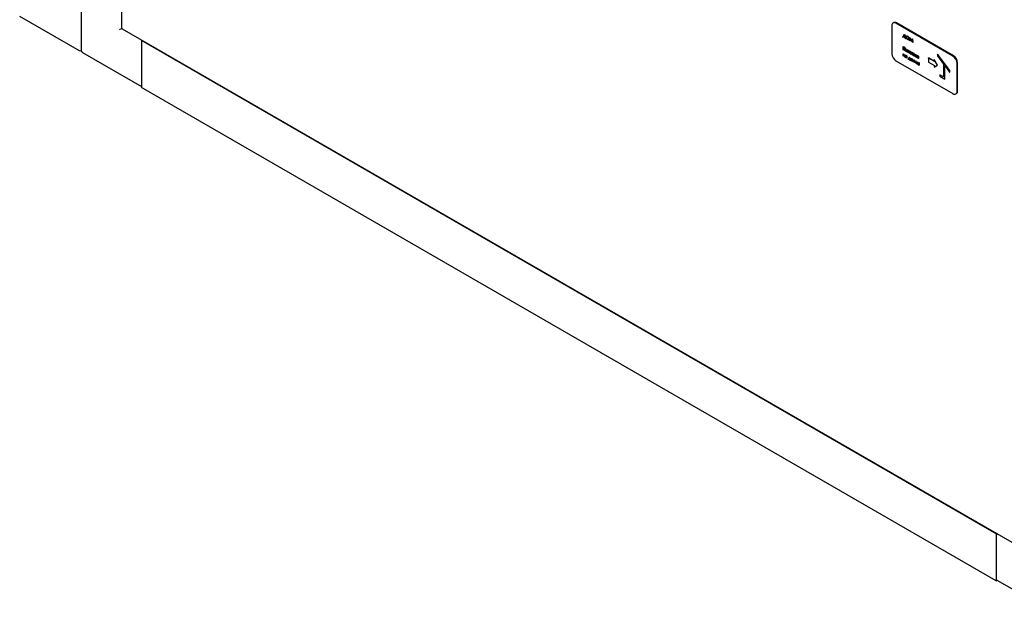
# Model space of a CAD drawing. Units: millimetres. Extents: x 184 to 830, y 10 to 541.
# Drawn here: x 579 to 686, y 36 to 101 of the extents above; entities that cross this region are included whole.
import ezdxf

# ---------------------------------------------------------------- set-up
doc = ezdxf.new("R2010")
doc.units = ezdxf.units.MM

msp = doc.modelspace()

# ---------------------------------------------------------------- linework, layer by layer
at = {"color": 7, "linetype": 'Continuous', "lineweight": 25}
for p, q in [((590.32, 266.55), (590.32, 99.9)), ((585.93, 104.83), (585.93, 97.44)), ((579.25, 101.15), (585.71, 97.42)), ((590.39, 99.79), (686.97, 44.03)), ((673.94, 100.14), (673.94, 97.08)), ((674.13, 100.46), (674.07, 100.43)), ((680.57, 96.82), (674.38, 100.39)), ((680.63, 96.86), (674.44, 100.43)), ((592.53, 98.55), (592.46, 98.51)), ((685.27, 44.93), (592.46, 98.51)), ((592.46, 98.51), (592.46, 93.41)), ((675.14, 98.86), (675.14, 98.96)), ((675.14, 98.96), (675.16, 98.94)), ((675.14, 98.96), (675.15, 98.96)), ((675.17, 98.85), (675.14, 98.86)), ((675.15, 98.96), (675.17, 98.95)), ((675.16, 98.94), (675.29, 99.2)), ((675.42, 98.76), (675.17, 98.9)), ((675.17, 98.9), (675.17, 98.85)), ((675.17, 98.85), (675.18, 98.85)), ((675.18, 98.9), (675.18, 98.85)), ((675.29, 99.13), (675.19, 98.93)), ((675.19, 98.93), (675.39, 98.81)), ((675.19, 98.93), (675.2, 98.93)), ((675.29, 99.13), (675.2, 98.93)), ((675.2, 98.93), (675.39, 98.82)), ((675.29, 99.21), (675.3, 99.2)), ((675.29, 99.2), (675.29, 99.21)), ((675.29, 99.2), (675.3, 99.2)), ((675.39, 98.81), (675.29, 99.13)), ((675.3, 99.2), (675.43, 98.8)), ((675.3, 99.2), (675.42, 98.79)), ((675.3, 99.2), (675.3, 99.2)), ((675.42, 98.79), (675.43, 98.8)), ((675.42, 98.79), (675.45, 98.78)), ((675.42, 98.7), (675.42, 98.76)), ((675.45, 98.69), (675.42, 98.7)), ((675.43, 98.8), (675.45, 98.78)), ((675.45, 98.78), (675.45, 98.69)), ((675.45, 98.78), (675.45, 98.69)), ((675.45, 98.78), (675.45, 98.78)), ((675.45, 98.69), (675.45, 98.69)), ((675.5, 98.89), (675.51, 98.89)), ((675.64, 99), (675.65, 99)), ((675.64, 98.66), (675.65, 98.66)), ((675.8, 98.72), (675.81, 98.72)), ((675.85, 98.51), (675.89, 98.84)), ((675.88, 98.49), (675.85, 98.51)), ((675.91, 98.73), (675.88, 98.49)), ((675.88, 98.49), (675.89, 98.5)), ((675.89, 98.84), (675.9, 98.85)), ((675.89, 98.84), (675.9, 98.85)), ((675.89, 98.84), (675.89, 98.84)), ((675.89, 98.84), (676.02, 98.47)), ((675.91, 98.72), (675.89, 98.5)), ((675.9, 98.85), (676.03, 98.49)), ((675.9, 98.85), (675.9, 98.85)), ((676.02, 98.41), (675.91, 98.73)), ((676.02, 98.47), (676.15, 98.69)), ((676.03, 98.41), (676.02, 98.41)), ((676.14, 98.6), (676.03, 98.41)), ((676.14, 98.59), (676.03, 98.41)), ((676.03, 98.41), (676.03, 98.41)), ((676.17, 98.33), (676.14, 98.6)), ((676.15, 98.69), (676.16, 98.7)), ((676.15, 98.69), (676.16, 98.7)), ((676.15, 98.69), (676.2, 98.31)), ((676.15, 98.69), (676.15, 98.69)), ((676.16, 98.7), (676.2, 98.32)), ((676.16, 98.7), (676.16, 98.7)), ((592.46, 98.3), (592.46, 93.61)), ((675.17, 97.86), (675.18, 97.87)), ((675.17, 97.86), (675.23, 97.83)), ((675.17, 97.51), (675.17, 97.86)), ((675.26, 97.46), (675.17, 97.51)), ((675.18, 97.87), (675.24, 97.83)), ((675.24, 97.79), (675.2, 97.81)), ((675.2, 97.81), (675.2, 97.7)), ((675.2, 97.7), (675.22, 97.69)), ((675.2, 97.7), (675.21, 97.7)), ((675.22, 97.65), (675.2, 97.66)), ((675.2, 97.66), (675.2, 97.53)), ((675.2, 97.53), (675.24, 97.5)), ((675.2, 97.53), (675.21, 97.53)), ((675.21, 97.81), (675.21, 97.7)), ((675.21, 97.7), (675.23, 97.69)), ((675.21, 97.65), (675.21, 97.53)), ((675.21, 97.53), (675.25, 97.51)), ((675.31, 97.63), (675.32, 97.64)), ((675.33, 97.68), (675.34, 97.69)), ((675.35, 97.5), (675.36, 97.51)), ((675.41, 97.64), (675.44, 97.62)), ((675.41, 97.63), (675.41, 97.64)), ((675.41, 97.37), (675.41, 97.63)), ((675.41, 97.63), (675.43, 97.62)), ((675.48, 97.33), (675.41, 97.37)), ((675.43, 97.62), (675.43, 97.51)), ((675.43, 97.62), (675.44, 97.62)), ((675.43, 97.51), (675.44, 97.52)), ((675.43, 97.51), (675.46, 97.49)), ((675.46, 97.46), (675.43, 97.48)), ((675.43, 97.48), (675.43, 97.39)), ((675.43, 97.39), (675.47, 97.37)), ((675.43, 97.39), (675.44, 97.39)), ((675.44, 97.62), (675.44, 97.52)), ((675.44, 97.52), (675.47, 97.5)), ((675.44, 97.47), (675.44, 97.39)), ((675.44, 97.39), (675.48, 97.37)), ((675.56, 97.36), (675.57, 97.36)), ((675.6, 97.52), (675.63, 97.5)), ((675.6, 97.26), (675.6, 97.52)), ((675.6, 97.52), (675.61, 97.52)), ((675.61, 97.52), (675.64, 97.51)), ((675.63, 97.5), (675.64, 97.51)), ((675.63, 97.5), (675.63, 97.24)), ((675.64, 97.51), (675.64, 97.25)), ((675.67, 97.48), (675.68, 97.49)), ((675.67, 97.48), (675.82, 97.39)), ((675.67, 97.45), (675.67, 97.48)), ((675.73, 97.41), (675.67, 97.45)), ((675.68, 97.49), (675.83, 97.4)), ((675.73, 97.18), (675.73, 97.41)), ((675.82, 97.36), (675.76, 97.4)), ((675.76, 97.4), (675.76, 97.17)), ((675.77, 97.39), (675.77, 97.17)), ((675.82, 97.39), (675.83, 97.4)), ((675.82, 97.39), (675.82, 97.36)), ((675.82, 97.36), (675.83, 97.36)), ((675.83, 97.4), (675.83, 97.36)), ((675.88, 97.35), (675.87, 97.34)), ((675.88, 97.28), (675.89, 97.29)), ((675.92, 97.34), (675.99, 97.3)), ((675.92, 97.34), (675.98, 97.3)), ((675.96, 97.28), (675.94, 97.29)), ((675.96, 97.2), (675.96, 97.28)), ((675.98, 97.3), (675.98, 97.04)), ((675.98, 97.3), (675.99, 97.3)), ((675.99, 97.3), (675.99, 97.04)), ((676.02, 97.29), (676.06, 97.26)), ((676.02, 97.28), (676.02, 97.29)), ((676.13, 97.1), (676.02, 97.28)), ((676.02, 97.28), (676.06, 97.26)), ((676.2, 98.31), (676.17, 98.33)), ((676.2, 98.31), (676.2, 98.32)), ((586.06, 97.22), (592.46, 93.52)), ((674.38, 96.31), (680.57, 92.74)), ((675.16, 96.82), (675.16, 97.08)), ((675.16, 97.08), (675.19, 97.06)), ((675.16, 97.08), (675.17, 97.08)), ((675.34, 96.92), (675.16, 96.81)), ((675.16, 96.81), (675.16, 96.82)), ((675.16, 96.81), (675.17, 96.82)), ((675.17, 97.08), (675.2, 97.07)), ((675.34, 96.92), (675.17, 96.82)), ((675.19, 97.06), (675.2, 97.07)), ((675.19, 97.06), (675.19, 96.86)), ((675.19, 96.86), (675.36, 96.96)), ((675.2, 97.07), (675.2, 96.86)), ((675.34, 96.71), (675.34, 96.92)), ((675.37, 96.7), (675.34, 96.71)), ((675.36, 96.96), (675.37, 96.96)), ((675.36, 96.96), (675.37, 96.96)), ((675.37, 96.96), (675.38, 96.96)), ((675.37, 96.96), (675.37, 96.7)), ((675.37, 96.96), (675.38, 96.96)), ((675.37, 96.7), (675.38, 96.7)), ((675.38, 96.96), (675.38, 96.7)), ((675.41, 96.7), (675.43, 96.72)), ((675.42, 96.9), (675.43, 96.91)), ((675.44, 96.87), (675.42, 96.9)), ((675.43, 96.72), (675.44, 96.72)), ((675.47, 96.8), (675.49, 96.79)), ((675.47, 96.79), (675.47, 96.8)), ((675.47, 96.79), (675.48, 96.79)), ((675.47, 96.76), (675.47, 96.79)), ((675.48, 96.75), (675.47, 96.76)), ((675.48, 96.89), (675.49, 96.9)), ((675.48, 96.79), (675.49, 96.79)), ((675.48, 96.66), (675.49, 96.66)), ((675.53, 96.76), (675.55, 96.76)), ((675.55, 96.79), (675.56, 96.8)), ((675.56, 96.66), (675.57, 96.67)), ((675.63, 97.24), (675.6, 97.26)), ((675.63, 97.24), (675.64, 97.25)), ((675.7, 96.53), (675.71, 96.54)), ((675.7, 96.47), (675.7, 96.53)), ((675.7, 96.53), (675.73, 96.52)), ((675.73, 96.45), (675.7, 96.47)), ((675.71, 96.54), (675.73, 96.53)), ((675.76, 97.17), (675.73, 97.18)), ((675.73, 96.52), (675.82, 96.69)), ((675.93, 96.37), (675.73, 96.49)), ((675.73, 96.49), (675.73, 96.45)), ((675.73, 96.45), (675.74, 96.45)), ((675.74, 96.48), (675.74, 96.45)), ((675.76, 97.17), (675.77, 97.17)), ((675.83, 96.63), (675.76, 96.5)), ((675.76, 96.5), (675.77, 96.51)), ((675.76, 96.5), (675.9, 96.42)), ((675.83, 96.63), (675.77, 96.51)), ((675.77, 96.51), (675.89, 96.43)), ((675.82, 96.69), (675.83, 96.7)), ((675.82, 96.69), (675.84, 96.69)), ((675.83, 96.7), (675.84, 96.69)), ((675.9, 96.42), (675.83, 96.63)), ((675.84, 97.12), (675.91, 97.2)), ((675.87, 97.1), (675.84, 97.12)), ((675.84, 96.69), (675.94, 96.41)), ((675.84, 96.69), (675.93, 96.4)), ((675.84, 96.69), (675.84, 96.69)), ((675.94, 97.18), (675.87, 97.1)), ((675.87, 97.1), (675.88, 97.11)), ((675.94, 97.18), (675.88, 97.11)), ((675.93, 96.4), (675.94, 96.41)), ((675.93, 96.4), (675.95, 96.39)), ((675.93, 96.34), (675.93, 96.37)), ((675.95, 96.32), (675.93, 96.34)), ((675.94, 97.21), (675.96, 97.2)), ((675.96, 97.17), (675.94, 97.18)), ((675.94, 96.41), (675.96, 96.39)), ((675.95, 97.22), (675.96, 97.21)), ((675.95, 96.39), (675.95, 96.32)), ((675.95, 96.39), (675.96, 96.39)), ((675.95, 96.32), (675.96, 96.33)), ((675.96, 97.05), (675.96, 97.17)), ((675.98, 97.04), (675.96, 97.05)), ((675.96, 96.39), (675.96, 96.33)), ((675.98, 97.04), (675.99, 97.04)), ((676.01, 97.02), (676.13, 97.1)), ((676.05, 97), (676.01, 97.02)), ((676.01, 96.46), (676.02, 96.46)), ((676.15, 97.07), (676.05, 97)), ((676.05, 97), (676.06, 97.01)), ((676.06, 97.26), (676.17, 97.1)), ((676.06, 97.26), (676.17, 97.08)), ((676.06, 97.26), (676.06, 97.26)), ((676.15, 97.07), (676.06, 97.01)), ((676.1, 96.54), (676.11, 96.54)), ((676.1, 96.3), (676.11, 96.31)), ((676.17, 97.04), (676.15, 97.07)), ((676.17, 97.19), (676.18, 97.2)), ((676.17, 97.19), (676.2, 97.18)), ((676.17, 97.08), (676.17, 97.19)), ((676.17, 96.93), (676.17, 97.04)), ((676.2, 96.92), (676.17, 96.93)), ((676.18, 97.2), (676.2, 97.18)), ((676.18, 96.45), (676.19, 96.45)), ((676.2, 97.18), (676.2, 97.07)), ((676.2, 97.18), (676.2, 97.06)), ((676.2, 97.18), (676.2, 97.18)), ((676.2, 97.07), (676.32, 97.12)), ((676.2, 97.06), (676.31, 97.11)), ((676.2, 97.06), (676.2, 97.07)), ((676.2, 97.03), (676.2, 96.92)), ((676.21, 97.03), (676.2, 97.03)), ((676.2, 97.03), (676.2, 96.92)), ((676.2, 96.92), (676.2, 96.92)), ((676.31, 96.85), (676.21, 97.03)), ((676.21, 96.34), (676.22, 96.34)), ((676.35, 97.09), (676.23, 97.04)), ((676.23, 97.04), (676.35, 96.83)), ((676.24, 97.04), (676.36, 96.83)), ((676.25, 96.19), (676.33, 96.4)), ((676.34, 96.33), (676.28, 96.17)), ((676.34, 96.32), (676.29, 96.17)), ((676.31, 97.11), (676.32, 97.12)), ((676.31, 97.11), (676.35, 97.09)), ((676.35, 96.83), (676.31, 96.85)), ((676.32, 97.12), (676.36, 97.09)), ((676.33, 96.4), (676.34, 96.41)), ((676.33, 96.4), (676.34, 96.4)), ((676.34, 96.41), (676.34, 96.4)), ((676.34, 96.4), (676.43, 96.16)), ((676.34, 96.4), (676.43, 96.14)), ((676.34, 96.4), (676.34, 96.4)), ((676.42, 96.09), (676.34, 96.33)), ((676.35, 97.09), (676.36, 97.09)), ((676.35, 96.83), (676.36, 96.83)), ((676.37, 97.07), (676.38, 97.08)), ((676.37, 97.07), (676.4, 97.06)), ((676.37, 96.81), (676.37, 97.07)), ((676.4, 96.8), (676.37, 96.81)), ((676.38, 97.08), (676.41, 97.06)), ((676.4, 97.06), (676.4, 96.95)), ((676.4, 97.06), (676.41, 97.06)), ((676.4, 96.95), (676.51, 97)), ((676.4, 96.95), (676.41, 96.95)), ((676.41, 96.91), (676.4, 96.91)), ((676.4, 96.91), (676.4, 96.8)), ((676.4, 96.8), (676.41, 96.8)), ((676.41, 97.06), (676.41, 96.95)), ((676.41, 96.95), (676.52, 97)), ((676.41, 96.91), (676.41, 96.8)), ((676.52, 96.73), (676.41, 96.91)), ((676.55, 96.97), (676.43, 96.92)), ((676.43, 96.92), (676.56, 96.71)), ((676.43, 96.14), (676.52, 96.29)), ((676.52, 96.22), (676.43, 96.08)), ((676.44, 96.92), (676.57, 96.71)), ((676.52, 96.22), (676.44, 96.09)), ((676.51, 97), (676.55, 96.97)), ((676.51, 97), (676.52, 97)), ((676.52, 97), (676.56, 96.98)), ((676.56, 96.71), (676.52, 96.73)), ((676.52, 96.29), (676.53, 96.3)), ((676.52, 96.29), (676.53, 96.29)), ((676.58, 96), (676.52, 96.22)), ((676.53, 96.3), (676.54, 96.29)), ((676.53, 96.29), (676.6, 95.98)), ((676.53, 96.29), (676.54, 96.29)), ((676.54, 96.29), (676.61, 95.99)), ((676.55, 96.97), (676.56, 96.98)), ((676.56, 96.71), (676.57, 96.71)), ((676.61, 96.81), (676.62, 96.81)), ((676.7, 96.89), (676.71, 96.89)), ((676.7, 96.65), (676.71, 96.65)), ((676.78, 96.61), (676.79, 96.61)), ((676.79, 96.61), (676.78, 96.61)), ((676.79, 96.83), (676.8, 96.84)), ((676.79, 96.78), (676.79, 96.83)), ((676.79, 96.83), (676.82, 96.81)), ((676.79, 96.57), (676.79, 96.61)), ((676.82, 96.55), (676.79, 96.57)), ((676.8, 96.84), (676.83, 96.82)), ((676.82, 96.81), (676.83, 96.82)), ((676.82, 96.81), (676.82, 96.55)), ((676.82, 96.55), (676.83, 96.56)), ((676.83, 96.82), (676.83, 96.56)), ((677.91, 96.61), (677.92, 96.62)), ((677.91, 96.61), (677.91, 96.17)), ((678.56, 96.24), (677.91, 96.61)), ((678.56, 96.25), (677.92, 96.62)), ((678.53, 96.46), (678.56, 96.24)), ((678.88, 95.84), (678.53, 96.46)), ((678.53, 96.46), (678.54, 96.46)), ((678.88, 95.84), (678.54, 96.46)), ((680.21, 95.26), (678.88, 97.04)), ((678.88, 97.03), (678.88, 97.04)), ((678.88, 97.03), (678.88, 96.85)), ((680.2, 95.25), (678.88, 97.03)), ((678.88, 96.85), (679.54, 95.96)), ((676.28, 96.17), (676.25, 96.19)), ((676.28, 96.17), (676.29, 96.17)), ((676.43, 96.08), (676.42, 96.09)), ((676.43, 96.08), (676.44, 96.09)), ((676.6, 95.98), (676.58, 96)), ((676.6, 95.98), (676.61, 95.99)), ((676.67, 96.08), (676.68, 96.08)), ((676.76, 96.16), (676.77, 96.16)), ((676.76, 95.92), (676.77, 95.93)), ((676.85, 95.89), (676.84, 95.88)), ((676.84, 95.88), (676.85, 95.88)), ((676.85, 96.1), (676.86, 96.11)), ((676.85, 96.05), (676.85, 96.1)), ((676.85, 96.1), (676.88, 96.09)), ((676.85, 95.84), (676.85, 95.89)), ((676.88, 95.82), (676.85, 95.84)), ((676.86, 96.11), (676.89, 96.09)), ((676.88, 96.09), (676.88, 95.82)), ((676.88, 96.09), (676.89, 96.09)), ((676.88, 95.82), (676.89, 95.83)), ((676.89, 96.09), (676.89, 95.83)), ((677.91, 96.17), (678.56, 95.8)), ((678.53, 95.61), (678.88, 95.84)), ((678.56, 95.8), (678.53, 95.61)), ((678.53, 95.61), (678.54, 95.62)), ((678.54, 95.62), (678.88, 95.84)), ((678.88, 95.84), (678.88, 95.84)), ((679.54, 95.96), (679.54, 94.56)), ((679.67, 95.78), (680.2, 95.07)), ((679.67, 94.33), (679.67, 95.78)), ((679.68, 94.33), (679.68, 95.77)), ((680.2, 95.25), (680.21, 95.26)), ((680.2, 95.07), (680.2, 95.25)), ((680.21, 95.07), (680.21, 95.26)), ((681.01, 93), (681.01, 96.06)), ((681.07, 93.03), (681.07, 96.09)), ((679.14, 94.79), (679.14, 94.64)), ((679.54, 94.56), (679.14, 94.79)), ((679.14, 94.79), (679.15, 94.79)), ((679.14, 94.64), (679.67, 94.33)), ((679.54, 94.57), (679.15, 94.79)), ((679.67, 94.33), (679.68, 94.33)), ((680.2, 95.07), (680.21, 95.07)), ((685.27, 39.83), (592.46, 93.41)), ((680.88, 92.71), (680.94, 92.74)), ((685.34, 44.97), (685.27, 44.93)), ((685.27, 44.93), (685.27, 39.83)), ((685.27, 44.73), (685.27, 40.03)), ((685.27, 39.83), (685.37, 39.89)), ((685.32, 39.92), (691.77, 36.19))]:
    msp.add_line(p, q, dxfattribs=at)
for centre, radius, start, end in [((674.26, 100.17), 0.314, 54.3824, 114.3071), ((674.21, 100.18), 0.273, 50.7967, 189.214), ((585.83, 97.64), 0.25, 240.0027, 294.7361), ((586.18, 97.44), 0.25, 180, 240.0027), ((674.9, 97.12), 0.961, 182.6055, 237.3945), ((680.05, 96.01), 0.961, 2.6055, 57.3945), ((680.11, 96.05), 0.961, 2.6055, 57.3945), ((680.74, 92.95), 0.273, 230.7967, 9.214), ((680.77, 92.99), 0.3, 304.0564, 7.2558), ((685.65, 44.71), 0.385, 139.1488, 177.3154), ((685.39, 40.02), 0.123, 173.7012, 234.9867)]:
    msp.add_arc(centre, radius, start, end, dxfattribs=at)
msp.add_ellipse((590.25, 99.78), major_axis=(0.25, 0.144), ratio=0.00007, start_param=1.047679, end_param=2.356154, dxfattribs=at)
msp.add_open_spline([(590.37, 99.86), (590.36, 99.86), (590.33, 99.87), (590.33, 99.89), (590.32, 99.9)], degree=3, dxfattribs=at)
for points, knots in [([(590.39, 99.79), (590.39, 99.79), (590.38, 99.79), (590.37, 99.81), (590.37, 99.84), (590.37, 99.86)], [0, 0, 0, 0, 0.000102, 0.500051, 1, 1, 1, 1]), ([(675.48, 98.9), (675.48, 98.93), (675.49, 98.98), (675.53, 99.02), (675.58, 99.02), (675.62, 99.01), (675.64, 99)], [0, 0, 0, 0, 0.279731, 0.5593268, 0.7796805, 1, 1, 1, 1]), ([(675.64, 98.62), (675.62, 98.64), (675.57, 98.67), (675.52, 98.75), (675.48, 98.83), (675.48, 98.88), (675.48, 98.9)], [0, 0, 0, 0, 0.279663, 0.559354, 0.779636, 1, 1, 1, 1]), ([(675.64, 98.96), (675.62, 98.97), (675.58, 98.99), (675.54, 98.97), (675.51, 98.94), (675.51, 98.9), (675.5, 98.89)], [0, 0, 0, 0, 0.279627, 0.55935, 0.77963, 1, 1, 1, 1]), ([(675.5, 98.89), (675.51, 98.86), (675.51, 98.81), (675.55, 98.74), (675.59, 98.69), (675.62, 98.67), (675.64, 98.66)], [0, 0, 0, 0, 0.279416, 0.559077, 0.779478, 1, 1, 1, 1]), ([(675.56, 98.98), (675.56, 98.98), (675.54, 98.97), (675.52, 98.94), (675.52, 98.91), (675.51, 98.89)], [0, 0, 0, 0, 0.216471, 0.608157, 1, 1, 1, 1]), ([(675.51, 98.89), (675.52, 98.87), (675.52, 98.82), (675.56, 98.75), (675.6, 98.69), (675.63, 98.67), (675.65, 98.66)], [0, 0, 0, 0, 0.279416, 0.559077, 0.779478, 1, 1, 1, 1]), ([(675.53, 99), (675.53, 99.01), (675.55, 99.03), (675.59, 99.03), (675.63, 99.01), (675.65, 99)], [0, 0, 0, 0, 0.202089, 0.601076, 1, 1, 1, 1]), ([(675.64, 99), (675.66, 98.98), (675.71, 98.95), (675.76, 98.87), (675.8, 98.78), (675.8, 98.74), (675.8, 98.72)], [0, 0, 0, 0, 0.279767, 0.559358, 0.779571, 1, 1, 1, 1]), ([(675.77, 98.73), (675.77, 98.76), (675.77, 98.8), (675.73, 98.87), (675.69, 98.93), (675.65, 98.95), (675.64, 98.96)], [0, 0, 0, 0, 0.279468, 0.55887, 0.779516, 1, 1, 1, 1]), ([(675.64, 98.66), (675.66, 98.65), (675.7, 98.63), (675.74, 98.65), (675.77, 98.68), (675.77, 98.71), (675.77, 98.73)], [0, 0, 0, 0, 0.2798297, 0.559389, 0.7796538, 1, 1, 1, 1]), ([(675.74, 98.6), (675.73, 98.6), (675.7, 98.59), (675.66, 98.61), (675.64, 98.62)], [0, 0, 0, 0, 0.494212, 1, 1, 1, 1]), ([(675.65, 99), (675.67, 98.99), (675.72, 98.95), (675.77, 98.87), (675.81, 98.79), (675.81, 98.74), (675.81, 98.72)], [0, 0, 0, 0, 0.279767, 0.559358, 0.779571, 1, 1, 1, 1]), ([(675.65, 98.66), (675.67, 98.65), (675.7, 98.64), (675.72, 98.65), (675.73, 98.65)], [0, 0, 0, 0, 0.627857, 1, 1, 1, 1]), ([(675.8, 98.72), (675.8, 98.69), (675.8, 98.65), (675.77, 98.63), (675.76, 98.62)], [0, 0, 0, 0, 0.632728, 1, 1, 1, 1]), ([(675.81, 98.72), (675.81, 98.69), (675.81, 98.65), (675.78, 98.63), (675.77, 98.63)], [0, 0, 0, 0, 0.632728, 1, 1, 1, 1]), ([(675.22, 97.69), (675.24, 97.67), (675.26, 97.66), (675.29, 97.66), (675.3, 97.67), (675.3, 97.68), (675.3, 97.69), (675.3, 97.7)], [0, 0, 0, 0, 0.4986071, 0.6240085, 0.7494012, 0.8747358, 1, 1, 1, 1]), ([(675.28, 97.61), (675.27, 97.62), (675.25, 97.63), (675.23, 97.64), (675.22, 97.65)], [0, 0, 0, 0, 0.559734, 1, 1, 1, 1]), ([(675.23, 97.83), (675.25, 97.82), (675.27, 97.8), (675.31, 97.77), (675.33, 97.72), (675.33, 97.7), (675.33, 97.68)], [0, 0, 0, 0, 0.281317, 0.559922, 0.779935, 1, 1, 1, 1]), ([(675.23, 97.69), (675.25, 97.68), (675.27, 97.67), (675.29, 97.67), (675.3, 97.67), (675.3, 97.67)], [0, 0, 0, 0, 0.762067, 0.95373, 1, 1, 1, 1]), ([(675.24, 97.83), (675.25, 97.83), (675.28, 97.81), (675.32, 97.77), (675.34, 97.73), (675.34, 97.7), (675.34, 97.69)], [0, 0, 0, 0, 0.281317, 0.559922, 0.779935, 1, 1, 1, 1]), ([(675.3, 97.7), (675.3, 97.71), (675.3, 97.72), (675.29, 97.74), (675.27, 97.77), (675.25, 97.78), (675.24, 97.79)], [0, 0, 0, 0, 0.249284, 0.374925, 0.500645, 1, 1, 1, 1]), ([(675.24, 97.5), (675.26, 97.49), (675.29, 97.47), (675.32, 97.49), (675.33, 97.5), (675.33, 97.51), (675.33, 97.52)], [0, 0, 0, 0, 0.49936, 0.748736, 0.874399, 1, 1, 1, 1]), ([(675.25, 97.51), (675.27, 97.5), (675.29, 97.48), (675.31, 97.49), (675.31, 97.49)], [0, 0, 0, 0, 0.878929, 1, 1, 1, 1]), ([(675.35, 97.5), (675.35, 97.49), (675.35, 97.46), (675.32, 97.44), (675.29, 97.44), (675.27, 97.45), (675.26, 97.46)], [0, 0, 0, 0, 0.279141, 0.558654, 0.779059, 1, 1, 1, 1]), ([(675.33, 97.52), (675.33, 97.53), (675.32, 97.55), (675.31, 97.58), (675.29, 97.6), (675.28, 97.61)], [0, 0, 0, 0, 0.2799437, 0.5604286, 1, 1, 1, 1]), ([(675.29, 97.63), (675.3, 97.62), (675.32, 97.6), (675.34, 97.56), (675.35, 97.53), (675.35, 97.51), (675.35, 97.5)], [0, 0, 0, 0, 0.280382, 0.559606, 0.779765, 1, 1, 1, 1]), ([(675.3, 97.63), (675.31, 97.62), (675.33, 97.6), (675.35, 97.57), (675.36, 97.54), (675.36, 97.52), (675.36, 97.51)], [0, 0, 0, 0, 0.280382, 0.559606, 0.779765, 1, 1, 1, 1]), ([(675.33, 97.68), (675.33, 97.68), (675.33, 97.66), (675.32, 97.64), (675.31, 97.64), (675.31, 97.63)], [0, 0, 0, 0, 0.366575, 0.732881, 1, 1, 1, 1]), ([(675.34, 97.69), (675.34, 97.68), (675.34, 97.66), (675.33, 97.65), (675.32, 97.64), (675.32, 97.64)], [0, 0, 0, 0, 0.366575, 0.732881, 1, 1, 1, 1]), ([(675.36, 97.51), (675.36, 97.49), (675.36, 97.47), (675.35, 97.46), (675.35, 97.46)], [0, 0, 0, 0, 0.796452, 1, 1, 1, 1]), ([(675.46, 97.49), (675.49, 97.48), (675.52, 97.46), (675.55, 97.41), (675.56, 97.38), (675.56, 97.36), (675.56, 97.36)], [0, 0, 0, 0, 0.49925, 0.7488, 0.874368, 1, 1, 1, 1]), ([(675.54, 97.37), (675.54, 97.38), (675.54, 97.39), (675.53, 97.4), (675.52, 97.42), (675.5, 97.44), (675.48, 97.45), (675.46, 97.46)], [0, 0, 0, 0, 0.1249, 0.25003, 0.374943, 0.499982, 1, 1, 1, 1]), ([(675.47, 97.5), (675.49, 97.49), (675.53, 97.47), (675.56, 97.41), (675.57, 97.38), (675.57, 97.37), (675.57, 97.36)], [0, 0, 0, 0, 0.49925, 0.7488, 0.874368, 1, 1, 1, 1]), ([(675.47, 97.37), (675.49, 97.36), (675.5, 97.35), (675.52, 97.35), (675.53, 97.35), (675.54, 97.36), (675.54, 97.37), (675.54, 97.37)], [0, 0, 0, 0, 0.499552, 0.624883, 0.749937, 0.874788, 1, 1, 1, 1]), ([(675.48, 97.37), (675.49, 97.36), (675.51, 97.35), (675.53, 97.35), (675.53, 97.35)], [0, 0, 0, 0, 0.805582, 1, 1, 1, 1]), ([(675.56, 97.36), (675.56, 97.34), (675.56, 97.32), (675.53, 97.3), (675.5, 97.32), (675.48, 97.33)], [0, 0, 0, 0, 0.280017, 0.560231, 1, 1, 1, 1]), ([(675.57, 97.36), (675.57, 97.35), (675.57, 97.33), (675.56, 97.33), (675.56, 97.33)], [0, 0, 0, 0, 0.9226896, 1, 1, 1, 1]), ([(675.85, 97.3), (675.85, 97.31), (675.85, 97.33), (675.87, 97.35), (675.89, 97.35), (675.91, 97.34), (675.92, 97.34)], [0, 0, 0, 0, 0.280163, 0.558755, 0.779083, 1, 1, 1, 1]), ([(675.91, 97.2), (675.9, 97.21), (675.88, 97.22), (675.86, 97.25), (675.85, 97.28), (675.85, 97.29), (675.85, 97.3)], [0, 0, 0, 0, 0.280164, 0.559717, 0.779711, 1, 1, 1, 1]), ([(675.88, 97.35), (675.88, 97.35), (675.88, 97.36), (675.9, 97.35), (675.92, 97.35), (675.92, 97.34)], [0, 0, 0, 0, 0.1526455, 0.5757568, 1, 1, 1, 1]), ([(675.94, 97.29), (675.92, 97.3), (675.91, 97.31), (675.89, 97.31), (675.88, 97.3), (675.88, 97.29), (675.88, 97.28)], [0, 0, 0, 0, 0.500461, 0.625744, 0.751025, 1, 1, 1, 1]), ([(675.88, 97.28), (675.88, 97.28), (675.88, 97.27), (675.88, 97.26), (675.89, 97.25), (675.91, 97.23), (675.92, 97.22), (675.94, 97.21)], [0, 0, 0, 0, 0.125227, 0.250237, 0.375298, 0.500286, 1, 1, 1, 1]), ([(675.9, 97.31), (675.89, 97.31), (675.89, 97.31), (675.89, 97.3), (675.89, 97.29)], [0, 0, 0, 0, 0.288718, 1, 1, 1, 1]), ([(675.89, 97.29), (675.89, 97.29), (675.89, 97.28), (675.89, 97.26), (675.9, 97.25), (675.92, 97.23), (675.93, 97.22), (675.95, 97.22)], [0, 0, 0, 0, 0.125227, 0.250237, 0.375298, 0.500286, 1, 1, 1, 1]), ([(675.48, 96.62), (675.47, 96.64), (675.44, 96.65), (675.42, 96.69), (675.41, 96.7)], [0, 0, 0, 0, 0.5596595, 1, 1, 1, 1]), ([(675.42, 96.9), (675.43, 96.91), (675.45, 96.91), (675.47, 96.9), (675.48, 96.89)], [0, 0, 0, 0, 0.559989, 1, 1, 1, 1]), ([(675.43, 96.91), (675.44, 96.91), (675.46, 96.92), (675.48, 96.9), (675.49, 96.9)], [0, 0, 0, 0, 0.559989, 1, 1, 1, 1]), ([(675.43, 96.72), (675.44, 96.7), (675.45, 96.68), (675.47, 96.66), (675.48, 96.66)], [0, 0, 0, 0, 0.558808, 1, 1, 1, 1]), ([(675.48, 96.86), (675.47, 96.87), (675.46, 96.87), (675.44, 96.87), (675.44, 96.87)], [0, 0, 0, 0, 0.5585961, 1, 1, 1, 1]), ([(675.44, 96.72), (675.45, 96.71), (675.46, 96.68), (675.48, 96.67), (675.49, 96.66)], [0, 0, 0, 0, 0.558808, 1, 1, 1, 1]), ([(675.48, 96.89), (675.49, 96.89), (675.51, 96.88), (675.53, 96.85), (675.55, 96.82), (675.55, 96.8), (675.55, 96.79)], [0, 0, 0, 0, 0.280385, 0.560139, 0.779948, 1, 1, 1, 1]), ([(675.52, 96.8), (675.52, 96.81), (675.52, 96.82), (675.51, 96.84), (675.49, 96.86), (675.49, 96.86), (675.48, 96.86)], [0, 0, 0, 0, 0.279329, 0.558464, 0.778928, 1, 1, 1, 1]), ([(675.48, 96.79), (675.49, 96.78), (675.5, 96.78), (675.51, 96.78), (675.52, 96.79), (675.52, 96.8), (675.52, 96.8)], [0, 0, 0, 0, 0.2803697, 0.5606575, 0.7800559, 1, 1, 1, 1]), ([(675.53, 96.68), (675.53, 96.69), (675.53, 96.7), (675.51, 96.72), (675.5, 96.74), (675.49, 96.75), (675.48, 96.75)], [0, 0, 0, 0, 0.279189, 0.558312, 0.779133, 1, 1, 1, 1]), ([(675.48, 96.66), (675.49, 96.65), (675.5, 96.65), (675.52, 96.65), (675.53, 96.66), (675.53, 96.67), (675.53, 96.68)], [0, 0, 0, 0, 0.280661, 0.559788, 0.779615, 1, 1, 1, 1]), ([(675.56, 96.66), (675.56, 96.65), (675.55, 96.63), (675.53, 96.61), (675.51, 96.61), (675.49, 96.62), (675.48, 96.62)], [0, 0, 0, 0, 0.279548, 0.559256, 0.779202, 1, 1, 1, 1]), ([(675.49, 96.9), (675.5, 96.89), (675.52, 96.88), (675.54, 96.85), (675.56, 96.82), (675.56, 96.8), (675.56, 96.8)], [0, 0, 0, 0, 0.280385, 0.560139, 0.779948, 1, 1, 1, 1]), ([(675.49, 96.66), (675.5, 96.66), (675.51, 96.65), (675.52, 96.66), (675.53, 96.66)], [0, 0, 0, 0, 0.512817, 1, 1, 1, 1]), ([(675.55, 96.79), (675.55, 96.78), (675.55, 96.77), (675.54, 96.76), (675.52, 96.76), (675.52, 96.76)], [0, 0, 0, 0, 0.281089, 0.561475, 1, 1, 1, 1]), ([(675.52, 96.76), (675.52, 96.75), (675.54, 96.73), (675.55, 96.7), (675.56, 96.68), (675.56, 96.66)], [0, 0, 0, 0, 0.281056, 0.561384, 1, 1, 1, 1]), ([(675.53, 96.76), (675.53, 96.75), (675.54, 96.74), (675.56, 96.71), (675.56, 96.68), (675.57, 96.67)], [0, 0, 0, 0, 0.281056, 0.561384, 1, 1, 1, 1]), ([(675.57, 96.67), (675.56, 96.66), (675.56, 96.64), (675.55, 96.63), (675.55, 96.63)], [0, 0, 0, 0, 0.753566, 1, 1, 1, 1]), ([(675.98, 96.47), (675.98, 96.49), (675.99, 96.52), (676, 96.54), (676.01, 96.55)], [0, 0, 0, 0, 0.559285, 1, 1, 1, 1]), ([(676.1, 96.27), (676.08, 96.28), (676.05, 96.31), (676.01, 96.36), (675.98, 96.42), (675.98, 96.45), (675.98, 96.47)], [0, 0, 0, 0, 0.279776, 0.559179, 0.779592, 1, 1, 1, 1]), ([(676.01, 96.55), (676.03, 96.55), (676.05, 96.56), (676.08, 96.55), (676.1, 96.54)], [0, 0, 0, 0, 0.55888, 1, 1, 1, 1]), ([(676.1, 96.51), (676.08, 96.51), (676.06, 96.52), (676.03, 96.51), (676.01, 96.49), (676.01, 96.47), (676.01, 96.46)], [0, 0, 0, 0, 0.279484, 0.559256, 0.779547, 1, 1, 1, 1]), ([(676.01, 96.46), (676.01, 96.44), (676.01, 96.41), (676.04, 96.36), (676.07, 96.32), (676.09, 96.31), (676.1, 96.3)], [0, 0, 0, 0, 0.279618, 0.559167, 0.779512, 1, 1, 1, 1]), ([(676.02, 96.55), (676.03, 96.56), (676.06, 96.57), (676.09, 96.55), (676.11, 96.54)], [0, 0, 0, 0, 0.55888, 1, 1, 1, 1]), ([(676.06, 96.52), (676.05, 96.52), (676.03, 96.52), (676.02, 96.49), (676.02, 96.47), (676.02, 96.46)], [0, 0, 0, 0, 0.283644, 0.641691, 1, 1, 1, 1]), ([(676.02, 96.46), (676.02, 96.44), (676.02, 96.41), (676.05, 96.36), (676.08, 96.33), (676.1, 96.31), (676.11, 96.31)], [0, 0, 0, 0, 0.279618, 0.559167, 0.779512, 1, 1, 1, 1]), ([(676.1, 96.54), (676.12, 96.53), (676.15, 96.5), (676.17, 96.46), (676.18, 96.45)], [0, 0, 0, 0, 0.5591815, 1, 1, 1, 1]), ([(676.19, 96.35), (676.19, 96.37), (676.18, 96.4), (676.16, 96.45), (676.13, 96.49), (676.11, 96.5), (676.1, 96.51)], [0, 0, 0, 0, 0.279586, 0.559398, 0.779653, 1, 1, 1, 1]), ([(676.1, 96.3), (676.11, 96.3), (676.14, 96.28), (676.17, 96.29), (676.18, 96.32), (676.19, 96.34), (676.19, 96.35)], [0, 0, 0, 0, 0.279745, 0.559113, 0.779606, 1, 1, 1, 1]), ([(676.21, 96.34), (676.21, 96.32), (676.21, 96.28), (676.18, 96.25), (676.14, 96.25), (676.11, 96.26), (676.1, 96.27)], [0, 0, 0, 0, 0.279521, 0.559381, 0.779507, 1, 1, 1, 1]), ([(676.11, 96.54), (676.13, 96.53), (676.16, 96.51), (676.18, 96.47), (676.19, 96.45)], [0, 0, 0, 0, 0.5591815, 1, 1, 1, 1]), ([(676.11, 96.31), (676.12, 96.3), (676.14, 96.29), (676.15, 96.3), (676.16, 96.3)], [0, 0, 0, 0, 0.720484, 1, 1, 1, 1]), ([(676.18, 96.45), (676.19, 96.43), (676.21, 96.39), (676.21, 96.35), (676.21, 96.34)], [0, 0, 0, 0, 0.559216, 1, 1, 1, 1]), ([(676.19, 96.45), (676.2, 96.43), (676.22, 96.39), (676.22, 96.36), (676.22, 96.34)], [0, 0, 0, 0, 0.559216, 1, 1, 1, 1]), ([(676.22, 96.34), (676.22, 96.32), (676.22, 96.29), (676.2, 96.28), (676.2, 96.27)], [0, 0, 0, 0, 0.657258, 1, 1, 1, 1]), ([(676.58, 96.82), (676.59, 96.84), (676.59, 96.88), (676.62, 96.9), (676.66, 96.91), (676.69, 96.89), (676.7, 96.89)], [0, 0, 0, 0, 0.279413, 0.559191, 0.779548, 1, 1, 1, 1]), ([(676.7, 96.62), (676.68, 96.63), (676.65, 96.66), (676.61, 96.71), (676.59, 96.77), (676.58, 96.81), (676.58, 96.82)], [0, 0, 0, 0, 0.279573, 0.559333, 0.779589, 1, 1, 1, 1]), ([(676.7, 96.86), (676.69, 96.86), (676.66, 96.87), (676.63, 96.86), (676.61, 96.84), (676.61, 96.82), (676.61, 96.81)], [0, 0, 0, 0, 0.279767, 0.559291, 0.779719, 1, 1, 1, 1]), ([(676.61, 96.81), (676.61, 96.79), (676.62, 96.76), (676.64, 96.71), (676.67, 96.67), (676.69, 96.66), (676.7, 96.65)], [0, 0, 0, 0, 0.279429, 0.559146, 0.77957, 1, 1, 1, 1]), ([(676.62, 96.89), (676.62, 96.9), (676.64, 96.91), (676.67, 96.91), (676.7, 96.9), (676.71, 96.89)], [0, 0, 0, 0, 0.261298, 0.630569, 1, 1, 1, 1]), ([(676.66, 96.87), (676.65, 96.87), (676.64, 96.87), (676.62, 96.84), (676.62, 96.82), (676.62, 96.81)], [0, 0, 0, 0, 0.268191, 0.634218, 1, 1, 1, 1]), ([(676.62, 96.81), (676.62, 96.79), (676.63, 96.76), (676.65, 96.71), (676.68, 96.68), (676.7, 96.66), (676.71, 96.65)], [0, 0, 0, 0, 0.279429, 0.559146, 0.77957, 1, 1, 1, 1]), ([(676.7, 96.89), (676.72, 96.87), (676.76, 96.85), (676.78, 96.8), (676.79, 96.78)], [0, 0, 0, 0, 0.559062, 1, 1, 1, 1]), ([(676.79, 96.7), (676.79, 96.72), (676.79, 96.75), (676.76, 96.8), (676.73, 96.83), (676.71, 96.85), (676.7, 96.86)], [0, 0, 0, 0, 0.27966, 0.55921, 0.779487, 1, 1, 1, 1]), ([(676.7, 96.65), (676.72, 96.64), (676.74, 96.63), (676.77, 96.64), (676.79, 96.66), (676.79, 96.69), (676.79, 96.7)], [0, 0, 0, 0, 0.279822, 0.559387, 0.779603, 1, 1, 1, 1]), ([(676.77, 96.61), (676.76, 96.6), (676.74, 96.6), (676.72, 96.61), (676.7, 96.62)], [0, 0, 0, 0, 0.399203, 1, 1, 1, 1]), ([(676.71, 96.89), (676.73, 96.88), (676.77, 96.85), (676.79, 96.81), (676.8, 96.79)], [0, 0, 0, 0, 0.559062, 1, 1, 1, 1]), ([(676.71, 96.65), (676.73, 96.65), (676.75, 96.64), (676.76, 96.64), (676.76, 96.65)], [0, 0, 0, 0, 0.6856238, 1, 1, 1, 1]), ([(676.64, 96.09), (676.64, 96.11), (676.65, 96.15), (676.68, 96.17), (676.72, 96.18), (676.74, 96.16), (676.76, 96.16)], [0, 0, 0, 0, 0.279413, 0.559191, 0.779548, 1, 1, 1, 1]), ([(676.76, 95.89), (676.74, 95.9), (676.71, 95.93), (676.67, 95.99), (676.64, 96.04), (676.64, 96.08), (676.64, 96.09)], [0, 0, 0, 0, 0.279573, 0.559333, 0.779589, 1, 1, 1, 1]), ([(676.67, 96.16), (676.68, 96.17), (676.69, 96.18), (676.73, 96.18), (676.75, 96.17), (676.77, 96.16)], [0, 0, 0, 0, 0.261298, 0.630569, 1, 1, 1, 1]), ([(676.76, 96.13), (676.75, 96.13), (676.72, 96.14), (676.69, 96.13), (676.67, 96.11), (676.67, 96.09), (676.67, 96.08)], [0, 0, 0, 0, 0.279767, 0.559291, 0.779719, 1, 1, 1, 1]), ([(676.67, 96.08), (676.67, 96.06), (676.67, 96.03), (676.7, 95.98), (676.73, 95.94), (676.75, 95.93), (676.76, 95.92)], [0, 0, 0, 0, 0.2794286, 0.5591463, 0.7795701, 1, 1, 1, 1]), ([(676.72, 96.14), (676.71, 96.14), (676.69, 96.14), (676.68, 96.11), (676.68, 96.09), (676.68, 96.08)], [0, 0, 0, 0, 0.268191, 0.634218, 1, 1, 1, 1]), ([(676.68, 96.08), (676.68, 96.07), (676.68, 96.03), (676.71, 95.98), (676.74, 95.95), (676.76, 95.93), (676.77, 95.93)], [0, 0, 0, 0, 0.2794286, 0.5591463, 0.7795701, 1, 1, 1, 1]), ([(676.76, 96.16), (676.78, 96.14), (676.81, 96.12), (676.84, 96.07), (676.85, 96.05)], [0, 0, 0, 0, 0.5590621, 1, 1, 1, 1]), ([(676.85, 95.97), (676.85, 95.99), (676.85, 96.02), (676.82, 96.07), (676.79, 96.11), (676.77, 96.12), (676.76, 96.13)], [0, 0, 0, 0, 0.27966, 0.55921, 0.779487, 1, 1, 1, 1]), ([(676.76, 95.92), (676.77, 95.91), (676.8, 95.9), (676.83, 95.91), (676.85, 95.94), (676.85, 95.96), (676.85, 95.97)], [0, 0, 0, 0, 0.2798222, 0.5593866, 0.7796028, 1, 1, 1, 1]), ([(676.83, 95.88), (676.82, 95.88), (676.8, 95.87), (676.77, 95.88), (676.76, 95.89)], [0, 0, 0, 0, 0.3992025, 1, 1, 1, 1]), ([(676.77, 96.16), (676.79, 96.15), (676.82, 96.12), (676.85, 96.08), (676.86, 96.06)], [0, 0, 0, 0, 0.5590621, 1, 1, 1, 1]), ([(676.77, 95.93), (676.78, 95.92), (676.8, 95.91), (676.82, 95.91), (676.82, 95.92)], [0, 0, 0, 0, 0.6856238, 1, 1, 1, 1])]:
    msp.add_open_spline(points, degree=3, knots=knots, dxfattribs=at)

doc.saveas('drawing.dxf')
